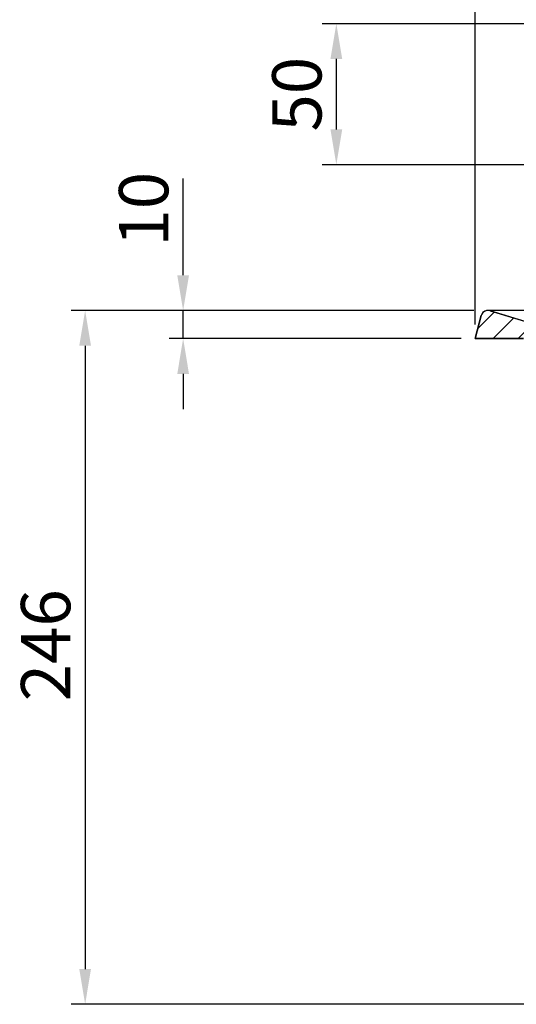
# Model space of a CAD drawing. Extents: x -538 to -16, y 121 to 654.
# Drawn here: x -538 to -362, y 126 to 475 of the extents above; entities that cross this region are included whole.
import ezdxf

# ---------------------------------------------------------------- set-up
doc = ezdxf.new("R2010")
doc.units = 0
doc.header["$LTSCALE"] = 5
doc.layers.get('0').update_dxf_attribs({"linetype": 'CONTINUOUS'})
doc.layers.get('DEFPOINTS').update_dxf_attribs({"linetype": 'CONTINUOUS'})
for name, color, linetype in [('5', 3, 'CONTINUOUS'), ('8', 1, 'CONTINUOUS'), ('SCHRAFFUR_RAND', 36, 'CONTINUOUS')]:
    doc.layers.add(name, color=color, linetype=linetype)
doc.styles.get("Standard").update_dxf_attribs({"font": 'ISOCP.SHX'})
doc.dimstyles.new('GEN-ISO', dxfattribs={"dimscale": 5, "dimtxt": 3.5, "dimasz": 2.5, "dimexe": 1, "dimexo": 1, "dimgap": 0.6, "dimtad": 1, "dimdsep": 46, "dimtxsty": 'STANDARD', "dimcen": 0, "dimclrd": 256, "dimclre": 256, "dimclrt": 2, "dimadec": 0, "dimazin": 0, "dimtp": 0.1, "dimtm": 0.1, "dimtfac": 0.71, "dimtdec": 3, "dimtmove": 0, "dimatfit": 3, "dimfxl": 1, "dimtzin": 0, "dimarcsym": 0})

# ---------------------------------------------------------------- blocks, each defined once
blk = doc.blocks.new('*D20')
at = {"linetype": 'ByBlock'}
for p, q in [((-376.293023, 383.16483), (-376.293023, 637.560241)), ((-16.293023, 383.16483), (-16.293023, 637.560241)), ((-28.793023, 632.560241), (-363.793023, 632.560241))]:
    blk.add_line(p, q, dxfattribs=at)
for points in [[(-363.793023, 634.643574), (-363.793023, 630.476908), (-376.293023, 632.560241)], [(-28.793023, 634.643574), (-28.793023, 630.476908), (-16.293023, 632.560241)]]:
    blk.add_solid(points, dxfattribs=at)
at = {"layer": 'DEFPOINTS', "color": 0, "linetype": 'ByBlock'}
for p in [(-376.293023, 632.560241), (-376.293023, 378.16483), (-16.293023, 378.16483)]:
    blk.add_point(p, dxfattribs=at)
at = {"color": 2, "linetype": 'ByBlock', "insert": (-196.705274, 644.310241), "char_height": 17.5, "attachment_point": 5}
blk.add_mtext('∅ 360', dxfattribs=at)
blk = doc.blocks.new('*D21')
at = {"linetype": 'ByBlock'}
for p, q in [((-479.915023, 400.66383), (-479.915023, 434.927609)), ((-454.915023, 388.16383), (-484.915023, 388.16383)), ((-479.915023, 378.16383), (-479.915023, 388.16383)), ((-381.292023, 378.16383), (-484.915023, 378.16383)), ((-479.915023, 365.66383), (-479.915023, 353.16383))]:
    blk.add_line(p, q, dxfattribs=at)
for points in [[(-481.998356, 400.66383), (-477.831689, 400.66383), (-479.915023, 388.16383)], [(-481.998356, 365.66383), (-477.831689, 365.66383), (-479.915023, 378.16383)]]:
    blk.add_solid(points, dxfattribs=at)
at = {"layer": 'DEFPOINTS', "color": 0, "linetype": 'ByBlock'}
for p in [(-479.915023, 388.16383), (-449.915023, 388.16383), (-376.292023, 378.16383)]:
    blk.add_point(p, dxfattribs=at)
at = {"color": 2, "linetype": 'ByBlock', "insert": (-491.665023, 424.04572), "char_height": 17.5, "attachment_point": 5, "rotation": 90}
blk.add_mtext('10', dxfattribs=at)
blk = doc.blocks.new('*D22')
at = {"linetype": 'ByBlock'}
for p, q in [((-376.694023, 388.16383), (-519.692023, 388.16383)), ((-514.692023, 375.66383), (-514.692023, 154.66383)), ((-262.263023, 142.16383), (-519.692023, 142.16383))]:
    blk.add_line(p, q, dxfattribs=at)
for points in [[(-516.775356, 375.66383), (-512.608689, 375.66383), (-514.692023, 388.16383)], [(-516.775356, 154.66383), (-512.608689, 154.66383), (-514.692023, 142.16383)]]:
    blk.add_solid(points, dxfattribs=at)
at = {"layer": 'DEFPOINTS', "color": 0, "linetype": 'ByBlock'}
for p in [(-371.694023, 388.16383), (-514.692023, 142.16383), (-257.263023, 142.16383)]:
    blk.add_point(p, dxfattribs=at)
at = {"color": 2, "linetype": 'ByBlock', "insert": (-526.443745, 269.45383), "char_height": 17.5, "attachment_point": 5, "rotation": 90}
blk.add_mtext('246', dxfattribs=at)
blk = doc.blocks.new('*X7')
at = {"layer": '8'}
for p, q in [((308.728, 381.742), (314.568, 387.582)), ((314.109, 378.143), (321.446, 385.479)), ((323.089, 378.143), (328.323, 383.377)), ((330.396, 376.469), (335.201, 381.274)), ((337.273, 374.366), (342.142, 379.234)), ((344.861, 372.974), (350.4, 378.512)), ((386.15, 369.362), (394.044, 377.255)), ((386.595, 378.786), (387.951, 380.143)), ((348.845, 367.978), (357.764, 376.896)), ((366.764, 358.955), (383.431, 375.622)), ((367.764, 368.935), (375.173, 376.345)), ((392.914, 367.145), (398.412, 372.643)), ((350.191, 360.343), (357.764, 367.916)), ((394.487, 359.738), (401.857, 367.108)), ((351.892, 353.064), (358.764, 359.935)), ((362.979, 346.19), (374.953, 358.164)), ((394.79, 351.06), (402.371, 358.642)), ((356.055, 348.247), (362.219, 354.411)), ((395.093, 342.383), (402.525, 349.816)), ((395.396, 333.706), (402.68, 340.99)), ((395.699, 325.029), (402.834, 332.163)), ((396.002, 316.352), (402.988, 323.337)), ((396.305, 307.674), (403.142, 314.511)), ((396.608, 298.997), (403.296, 305.685)), ((396.911, 290.32), (403.451, 296.859)), ((397.214, 281.643), (403.605, 288.033)), ((397.517, 272.965), (403.759, 279.207)), ((399.556, 266.024), (404.957, 271.425)), ((406.132, 263.62), (411.031, 268.519)), ((413.215, 261.722), (418.114, 266.621)), ((417.672, 257.199), (423.586, 263.113)), ((418.027, 248.574), (424.363, 254.91)), ((418.256, 239.823), (424.593, 246.159)), ((418.486, 231.072), (424.822, 237.408)), ((418.715, 222.321), (425.051, 228.657)), ((418.944, 213.57), (425.28, 219.906)), ((419.173, 204.819), (425.509, 211.155)), ((419.352, 196.018), (425.738, 202.404)), ((419.506, 187.192), (425.891, 193.576)), ((419.661, 178.365), (426.041, 184.746)), ((419.815, 169.539), (426.19, 175.915)), ((419.969, 160.713), (426.34, 167.084)), ((420.123, 151.887), (426.489, 158.253)), ((420.923, 143.707), (426.639, 149.423))]:
    blk.add_line(p, q, dxfattribs=at)
blk = doc.blocks.new('*D41')
at = {"linetype": 'ByBlock'}
for p, q in [((-929.286176, 488.511291), (-1096.397415, 488.511291)), ((-1091.397415, 451.011291), (-1091.397415, 476.011291)), ((-997.1468, 438.511291), (-1096.397415, 438.511291))]:
    blk.add_line(p, q, dxfattribs=at)
for points in [[(-1093.480749, 476.011291), (-1089.314082, 476.011291), (-1091.397415, 488.511291)], [(-1093.480749, 451.011291), (-1089.314082, 451.011291), (-1091.397415, 438.511291)]]:
    blk.add_solid(points, dxfattribs=at)
at = {"layer": 'DEFPOINTS', "color": 0, "linetype": 'ByBlock'}
for p in [(-1091.397415, 488.511291), (-924.286176, 488.511291), (-992.1468, 438.511291)]:
    blk.add_point(p, dxfattribs=at)
at = {"color": 2, "linetype": 'ByBlock', "insert": (-1103.147415, 463.511291), "char_height": 17.5, "attachment_point": 5, "rotation": 90}
blk.add_mtext('50', dxfattribs=at)
blk = doc.blocks.new('*D42')
at = {"linetype": 'ByBlock'}
for p, q in [((-1014.754665, 501.013291), (-1014.754665, 540.258714)), ((-986.8128, 488.513291), (-1019.754665, 488.513291)), ((-1014.754665, 466.512291), (-1014.754665, 488.513291)), ((-942.5158, 466.512291), (-1019.754665, 466.512291)), ((-1014.754665, 454.012291), (-1014.754665, 441.512291))]:
    blk.add_line(p, q, dxfattribs=at)
for points in [[(-1016.837998, 501.013291), (-1012.671332, 501.013291), (-1014.754665, 488.513291)], [(-1016.837998, 454.012291), (-1012.671332, 454.012291), (-1014.754665, 466.512291)]]:
    blk.add_solid(points, dxfattribs=at)
at = {"layer": 'DEFPOINTS', "color": 0, "linetype": 'ByBlock'}
for p in [(-1014.754665, 488.513291), (-981.8128, 488.513291), (-937.5158, 466.512291)]:
    blk.add_point(p, dxfattribs=at)
at = {"color": 2, "linetype": 'ByBlock', "insert": (-1026.506388, 526.886003), "char_height": 17.5, "attachment_point": 5, "rotation": 90}
blk.add_mtext('22', dxfattribs=at)

msp = doc.modelspace()

# ---------------------------------------------------------------- linework, layer by layer
for p, q in [((-356.537023, 371.821545), (-371.694023, 371.821545)), ((-370.964023, 371.711545), (-342.293023, 362.946545)), ((-376.293023, 361.820545), (-374.110023, 369.968545)), ((-359.134023, 361.821545), (-376.292023, 361.821545))]:
    msp.add_line(p, q)
msp.add_arc((-371.694023, 369.321545), 2.5, 73, 165)
at = {"layer": 'SCHRAFFUR_RAND'}
msp.add_lwpolyline([(-342.292023, 362.945545), (-370.964023, 371.711545), (-371.694023, 371.821545), (-372.308023, 371.844545), (-373.509023, 371.178545), (-374.110023, 369.968545), (-376.292023, 361.821545), (-359.134023, 361.821545)], dxfattribs=at)

# ---------------------------------------------------------------- block references
at = {"layer": '8'}
msp.add_blockref('*X7', (-684.056023, -16.321455), dxfattribs=at)

# ---------------------------------------------------------------- dimensions: what is measured, and where the dimension line sits
at = {"layer": '5'}
for base, p1, p2, angle, text, picture, middle, set_off in [((-376.293023, 616.216956), (-16.293023, 361.821545), (-376.293023, 361.821545), 180, '%%c 360', '*D20', (-196.705274, 616.216956), (0, -16.343285)), ((-348.899887, 473.479545), (-271.661023, 451.478545), (-315.958023, 473.479545), 90, '22', '*D42', (-348.899887, 511.852256), (665.854778, -15.033746)), ((-479.915023, 371.820545), (-376.292023, 361.820545), (-449.915023, 371.820545), 90, '10', '*D21', (-479.915023, 407.702434), (0, -16.343285)), ((-514.692023, 125.820545), (-371.694023, 371.820545), (-257.263023, 125.820545), 270, '246', '*D22', (-514.692023, 253.110545), (0, -16.343285))]:
    dim = msp.add_linear_dim(base=base, p1=p1, p2=p2, angle=angle, text=text, dimstyle='GEN-ISO', dxfattribs=at)
    dim.commit()
    dim.dimension.update_dxf_attribs({"geometry": picture, "text_midpoint": middle, "dimtype": 160, "insert": set_off})
dim = msp.add_linear_dim(base=(-425.542638, 473.477545), p1=(-326.292023, 423.477545), p2=(-258.431398, 473.477545), angle=90, text='50', dimstyle='GEN-ISO', dxfattribs=at)
dim.commit()
dim.dimension.update_dxf_attribs({"geometry": '*D41', "text_midpoint": (-437.292638, 448.477545), "insert": (665.854778, -15.033746)})

doc.saveas('drawing.dxf')
